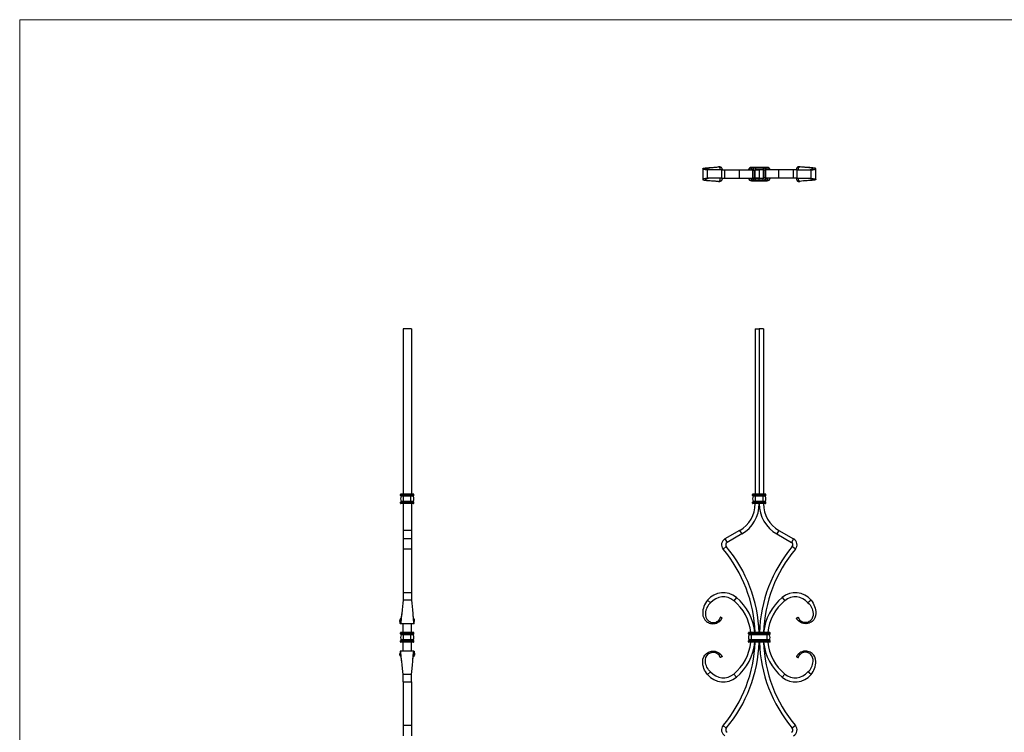
# Model space of a CAD drawing. Units: millimetres. Extents: x 50 to 2920, y 50 to 2050.
# Drawn here: x 50 to 1485, y 1011 to 2050 of the extents above; entities that cross this region are included whole.
import ezdxf

# ---------------------------------------------------------------- set-up
doc = ezdxf.new("R2010")
doc.units = ezdxf.units.MM
doc.header["$LTSCALE"] = 10

msp = doc.modelspace()

# ---------------------------------------------------------------- linework, layer by layer
at = {"color": 7, "linetype": 'Continuous', "lineweight": 18}
for p, q in [((2920, 2050), (50, 2050)), ((50, 2050), (50, 50))]:
    msp.add_line(p, q, dxfattribs=at)
at = {"color": 7, "linetype": 'Continuous', "lineweight": 25}
for p, q in [((1045.4, 1832.7), (1045.4, 1816.9)), ((1052.4, 1818.8), (1052.4, 1830.8)), ((1072.9, 1830.8), (1052.4, 1830.8)), ((1070.6, 1835.4), (1068.7, 1835.4)), ((1072.9, 1830.8), (1072.9, 1818.8)), ((1072.9, 1830.8), (1077.9, 1830.8)), ((1077.9, 1818.8), (1077.9, 1830.8)), ((1077.9, 1830.8), (1099.3, 1830.8)), ((1099.3, 1818.8), (1099.3, 1830.8)), ((1099.3, 1830.8), (1118.2, 1830.8)), ((1116.4, 1834), (1116.4, 1834.5)), ((1122.4, 1834.5), (1116.4, 1834.5)), ((1116.4, 1831.5), (1116.4, 1834)), ((1116.4, 1831), (1116.4, 1831.5)), ((1118.2, 1831), (1116.4, 1831)), ((1118.1, 1830.3), (1118.6, 1830.3)), ((1118.1, 1830.3), (1118.1, 1819.3)), ((1118.6, 1830.3), (1118.6, 1819.3)), ((1118.6, 1830.3), (1121.1, 1830.3)), ((1121.1, 1830.3), (1121.1, 1819.3)), ((1121.1, 1830.3), (1121.6, 1830.3)), ((1121.6, 1830.3), (1121.6, 1819.3)), ((1121.8, 1830.8), (1121.9, 1830.8)), ((1121.9, 1818.8), (1121.9, 1830.8)), ((1121.9, 1830.8), (1127.9, 1830.8)), ((1122.4, 1834.5), (1122.4, 1834)), ((1133.4, 1834.5), (1122.4, 1834.5)), ((1122.4, 1834), (1122.4, 1831.5)), ((1133.4, 1834), (1122.4, 1834)), ((1133.4, 1831.5), (1122.4, 1831.5)), ((1122.4, 1831.5), (1122.4, 1831)), ((1133.4, 1831), (1122.4, 1831)), ((1127.9, 1830.8), (1127.9, 1818.8)), ((1133.9, 1830.8), (1127.9, 1830.8)), ((1139.4, 1834.5), (1133.4, 1834.5)), ((1133.4, 1834.5), (1133.4, 1834)), ((1133.4, 1834), (1133.4, 1831.5)), ((1133.4, 1831.5), (1133.4, 1831)), ((1133.9, 1818.8), (1133.9, 1830.8)), ((1134, 1830.8), (1133.9, 1830.8)), ((1134.6, 1830.3), (1134.1, 1830.3)), ((1134.1, 1819.3), (1134.1, 1830.3)), ((1134.6, 1819.3), (1134.6, 1830.3)), ((1137.1, 1830.3), (1134.6, 1830.3)), ((1137.6, 1830.3), (1137.1, 1830.3)), ((1137.1, 1819.3), (1137.1, 1830.3)), ((1139.4, 1831), (1137.6, 1831)), ((1156.5, 1830.8), (1137.6, 1830.8)), ((1137.6, 1819.3), (1137.6, 1830.3)), ((1139.4, 1834), (1139.4, 1834.5)), ((1139.4, 1831.5), (1139.4, 1834)), ((1139.4, 1831), (1139.4, 1831.5)), ((1156.5, 1818.8), (1156.5, 1830.8)), ((1177.9, 1830.8), (1156.5, 1830.8)), ((1177.9, 1818.8), (1177.9, 1830.8)), ((1182.9, 1830.8), (1177.9, 1830.8)), ((1182.9, 1818.8), (1182.9, 1830.8)), ((1182.9, 1830.8), (1203.4, 1830.8)), ((1203.4, 1818.8), (1203.4, 1830.8)), ((1210.4, 1816.9), (1210.4, 1832.7)), ((1072.9, 1818.8), (1052.4, 1818.8)), ((1072.9, 1818.8), (1077.9, 1818.8)), ((1077.9, 1818.8), (1099.3, 1818.8)), ((1099.3, 1818.8), (1118.2, 1818.8)), ((1116.4, 1818.5), (1116.4, 1818)), ((1116.4, 1818.5), (1118.2, 1818.5)), ((1116.4, 1818), (1116.4, 1815.5)), ((1116.4, 1815.5), (1116.4, 1815)), ((1116.4, 1815), (1122.4, 1815)), ((1118.1, 1819.3), (1118.6, 1819.3)), ((1118.6, 1819.3), (1121.1, 1819.3)), ((1121.1, 1819.3), (1121.6, 1819.3)), ((1121.8, 1818.8), (1121.9, 1818.8)), ((1127.9, 1818.8), (1121.9, 1818.8)), ((1122.4, 1818), (1122.4, 1818.5)), ((1122.4, 1818.5), (1127.9, 1818.5)), ((1122.4, 1818), (1127.9, 1818)), ((1122.4, 1815.5), (1122.4, 1818)), ((1122.4, 1815), (1122.4, 1815.5)), ((1122.4, 1815.5), (1127.9, 1815.5)), ((1122.4, 1815), (1127.9, 1815)), ((1127.9, 1818.8), (1133.9, 1818.8)), ((1127.9, 1818), (1127.9, 1818.5)), ((1127.9, 1818.5), (1133.4, 1818.5)), ((1127.9, 1815.5), (1127.9, 1818)), ((1127.9, 1818), (1133.4, 1818)), ((1127.9, 1815), (1127.9, 1815.5)), ((1127.9, 1815.5), (1133.4, 1815.5)), ((1127.9, 1815), (1133.4, 1815)), ((1133.4, 1818), (1133.4, 1818.5)), ((1133.4, 1815.5), (1133.4, 1818)), ((1133.4, 1815), (1133.4, 1815.5)), ((1133.4, 1815), (1139.4, 1815)), ((1134, 1818.8), (1133.9, 1818.8)), ((1134.6, 1819.3), (1134.1, 1819.3)), ((1137.1, 1819.3), (1134.6, 1819.3)), ((1137.6, 1819.3), (1137.1, 1819.3)), ((1156.5, 1818.8), (1137.6, 1818.8)), ((1137.6, 1818.5), (1139.4, 1818.5)), ((1139.4, 1818.5), (1139.4, 1818)), ((1139.4, 1818), (1139.4, 1815.5)), ((1139.4, 1815.5), (1139.4, 1815)), ((1177.9, 1818.8), (1156.5, 1818.8)), ((1182.9, 1818.8), (1177.9, 1818.8)), ((1182.9, 1818.8), (1203.4, 1818.8)), ((1185.1, 1814.1), (1187.1, 1814.2)), ((620.8, 1599.1), (608.8, 1599.1)), ((608.8, 1599.1), (608.8, 1358.1)), ((620.8, 1599.1), (620.8, 1358.1)), ((1121.9, 1599.1), (1127.9, 1599.1)), ((1121.9, 1599.1), (1121.9, 1358.1)), ((1127.9, 1599.1), (1127.9, 1358.1)), ((1133.9, 1599.1), (1127.9, 1599.1)), ((1133.9, 1599.1), (1133.9, 1358.1)), ((609.3, 1357.6), (605, 1357.6)), ((605, 1356.1), (605, 1357.6)), ((609.3, 1356.1), (605, 1356.1)), ((609.3, 1358.1), (605.5, 1358.1)), ((609.3, 1355.6), (605.5, 1355.6)), ((609.3, 1354.8), (606, 1354.8)), ((609.3, 1357.6), (609.3, 1358.1)), ((620.3, 1358.1), (609.3, 1358.1)), ((620.3, 1357.6), (609.3, 1357.6)), ((609.3, 1356.1), (609.3, 1357.6)), ((609.3, 1355.6), (609.3, 1356.1)), ((620.3, 1356.1), (609.3, 1356.1)), ((620.3, 1355.6), (609.3, 1355.6)), ((609.3, 1354.8), (609.3, 1355.6)), ((609.3, 1347.3), (609.3, 1354.8)), ((620.3, 1354.8), (609.3, 1354.8)), ((620.3, 1357.6), (620.3, 1358.1)), ((624, 1358.1), (620.3, 1358.1)), ((620.3, 1356.1), (620.3, 1357.6)), ((624.5, 1357.6), (620.3, 1357.6)), ((620.3, 1355.6), (620.3, 1356.1)), ((624.5, 1356.1), (620.3, 1356.1)), ((624, 1355.6), (620.3, 1355.6)), ((620.3, 1354.8), (620.3, 1355.6)), ((620.3, 1347.3), (620.3, 1354.8)), ((623.5, 1354.8), (620.3, 1354.8)), ((624.5, 1356.1), (624.5, 1357.6)), ((1118.1, 1356.1), (1118.1, 1357.6)), ((1122.4, 1357.6), (1118.1, 1357.6)), ((1122.4, 1356.1), (1118.1, 1356.1)), ((1122.4, 1358.1), (1118.6, 1358.1)), ((1122.4, 1355.6), (1118.6, 1355.6)), ((1122.4, 1354.8), (1119.1, 1354.8)), ((1122.4, 1357.6), (1122.4, 1358.1)), ((1133.4, 1358.1), (1122.4, 1358.1)), ((1122.4, 1356.1), (1122.4, 1357.6)), ((1133.4, 1357.6), (1122.4, 1357.6)), ((1122.4, 1355.6), (1122.4, 1356.1)), ((1133.4, 1356.1), (1122.4, 1356.1)), ((1133.4, 1355.6), (1122.4, 1355.6)), ((1122.4, 1354.8), (1122.4, 1355.6)), ((1122.4, 1347.3), (1122.4, 1354.8)), ((1133.4, 1354.8), (1122.4, 1354.8)), ((1133.4, 1357.6), (1133.4, 1358.1)), ((1137.1, 1358.1), (1133.4, 1358.1)), ((1133.4, 1356.1), (1133.4, 1357.6)), ((1137.6, 1357.6), (1133.4, 1357.6)), ((1133.4, 1355.6), (1133.4, 1356.1)), ((1137.6, 1356.1), (1133.4, 1356.1)), ((1137.1, 1355.6), (1133.4, 1355.6)), ((1133.4, 1354.8), (1133.4, 1355.6)), ((1133.4, 1347.3), (1133.4, 1354.8)), ((1136.6, 1354.8), (1133.4, 1354.8)), ((1137.6, 1356.1), (1137.6, 1357.6)), ((605, 1344.6), (605, 1346.1)), ((609.3, 1346.1), (605, 1346.1)), ((609.3, 1344.6), (605, 1344.6)), ((609.3, 1346.6), (605.5, 1346.6)), ((609.3, 1344.1), (605.5, 1344.1)), ((609.3, 1347.3), (606, 1347.3)), ((608.8, 1344.1), (608.8, 1305.1)), ((620.3, 1347.3), (609.3, 1347.3)), ((609.3, 1346.6), (609.3, 1347.3)), ((609.3, 1346.1), (609.3, 1346.6)), ((620.3, 1346.6), (609.3, 1346.6)), ((609.3, 1344.6), (609.3, 1346.1)), ((620.3, 1346.1), (609.3, 1346.1)), ((609.3, 1344.1), (609.3, 1344.6)), ((620.3, 1344.6), (609.3, 1344.6)), ((620.3, 1344.1), (609.3, 1344.1)), ((623.5, 1347.3), (620.3, 1347.3)), ((620.3, 1346.6), (620.3, 1347.3)), ((620.3, 1346.1), (620.3, 1346.6)), ((624, 1346.6), (620.3, 1346.6)), ((620.3, 1344.6), (620.3, 1346.1)), ((624.5, 1346.1), (620.3, 1346.1)), ((620.3, 1344.1), (620.3, 1344.6)), ((624.5, 1344.6), (620.3, 1344.6)), ((624, 1344.1), (620.3, 1344.1)), ((620.8, 1344.1), (620.8, 1305.1)), ((624.5, 1344.6), (624.5, 1346.1)), ((1122.4, 1346.1), (1118.1, 1346.1)), ((1118.1, 1344.6), (1118.1, 1346.1)), ((1122.4, 1344.6), (1118.1, 1344.6)), ((1122.4, 1346.6), (1118.6, 1346.6)), ((1122.4, 1344.1), (1118.6, 1344.1)), ((1122.4, 1347.3), (1119.1, 1347.3)), ((1133.4, 1347.3), (1122.4, 1347.3)), ((1122.4, 1346.6), (1122.4, 1347.3)), ((1122.4, 1346.1), (1122.4, 1346.6)), ((1133.4, 1346.6), (1122.4, 1346.6)), ((1133.4, 1346.1), (1122.4, 1346.1)), ((1122.4, 1344.6), (1122.4, 1346.1)), ((1122.4, 1344.1), (1122.4, 1344.6)), ((1133.4, 1344.6), (1122.4, 1344.6)), ((1133.4, 1344.1), (1122.4, 1344.1)), ((1136.6, 1347.3), (1133.4, 1347.3)), ((1133.4, 1346.6), (1133.4, 1347.3)), ((1133.4, 1346.1), (1133.4, 1346.6)), ((1137.1, 1346.6), (1133.4, 1346.6)), ((1133.4, 1344.6), (1133.4, 1346.1)), ((1137.6, 1346.1), (1133.4, 1346.1)), ((1133.4, 1344.1), (1133.4, 1344.6)), ((1137.6, 1344.6), (1133.4, 1344.6)), ((1137.1, 1344.1), (1133.4, 1344.1)), ((1137.6, 1344.6), (1137.6, 1346.1)), ((620.8, 1305.1), (608.8, 1305.1)), ((608.8, 1305.1), (608.8, 1292.7)), ((620.8, 1292.7), (608.8, 1292.7)), ((608.8, 1292.7), (608.8, 1277.7)), ((620.8, 1305.1), (620.8, 1292.7)), ((620.8, 1292.7), (620.8, 1277.7)), ((1099.3, 1305.1), (1077.9, 1292.7)), ((1077.9, 1292.7), (1080.9, 1287.5)), ((1102.3, 1299.9), (1080.9, 1287.5)), ((1099.3, 1305.1), (1102.3, 1299.9)), ((1156.5, 1305.1), (1153.5, 1299.9)), ((1153.5, 1299.9), (1174.9, 1287.5)), ((1156.5, 1305.1), (1177.9, 1292.7)), ((1177.9, 1292.7), (1174.9, 1287.5)), ((620.8, 1277.7), (608.8, 1277.7)), ((608.8, 1277.7), (608.8, 1214.1)), ((620.8, 1277.7), (620.8, 1214.1)), ((1075.2, 1277.7), (1079.8, 1281.5)), ((1180.6, 1277.7), (1176, 1281.5)), ((620.8, 1214.1), (608.8, 1214.1)), ((608.8, 1214.1), (608.8, 1203.4)), ((620.8, 1214.1), (620.8, 1203.4)), ((1094.5, 1207.2), (1090.7, 1202.6)), ((1161.3, 1207.2), (1165.1, 1202.6)), ((620.8, 1203.4), (608.8, 1203.4)), ((1052.4, 1203.4), (1057, 1199.5)), ((1203.4, 1203.4), (1198.8, 1199.5)), ((606.8, 1184.1), (606.8, 1184.1)), ((622.8, 1184.1), (622.8, 1184.1)), ((604.9, 1169.1), (624.6, 1169.1)), ((608.8, 1156), (608.8, 1169.1)), ((620.8, 1156), (620.8, 1169.1)), ((625.4, 1173.3), (625.3, 1174.4)), ((605, 1154.1), (605, 1155.6)), ((609.3, 1155.6), (605, 1155.6)), ((609.3, 1154.1), (605, 1154.1)), ((609.3, 1156.1), (605.5, 1156.1)), ((609.3, 1153.6), (605.5, 1153.6)), ((609.3, 1152.8), (606, 1152.8)), ((609.3, 1155.6), (609.3, 1156.1)), ((620.3, 1156.1), (609.3, 1156.1)), ((609.3, 1154.1), (609.3, 1155.6)), ((620.3, 1155.6), (609.3, 1155.6)), ((609.3, 1153.6), (609.3, 1154.1)), ((620.3, 1154.1), (609.3, 1154.1)), ((620.3, 1153.6), (609.3, 1153.6)), ((609.3, 1152.8), (609.3, 1153.6)), ((609.3, 1145.3), (609.3, 1152.8)), ((620.3, 1152.8), (609.3, 1152.8)), ((620.3, 1155.6), (620.3, 1156.1)), ((624, 1156.1), (620.3, 1156.1)), ((624.5, 1155.6), (620.3, 1155.6)), ((620.3, 1154.1), (620.3, 1155.6)), ((620.3, 1153.6), (620.3, 1154.1)), ((624.5, 1154.1), (620.3, 1154.1)), ((624, 1153.6), (620.3, 1153.6)), ((620.3, 1152.8), (620.3, 1153.6)), ((620.3, 1145.3), (620.3, 1152.8)), ((623.5, 1152.8), (620.3, 1152.8)), ((624.5, 1154.1), (624.5, 1155.6)), ((1116.4, 1155.6), (1112.1, 1155.6)), ((1112.1, 1154.1), (1112.1, 1155.6)), ((1116.4, 1154.1), (1112.1, 1154.1)), ((1116.4, 1156.1), (1112.6, 1156.1)), ((1116.4, 1153.6), (1112.6, 1153.6)), ((1116.4, 1152.8), (1113.1, 1152.8)), ((1116.4, 1155.6), (1116.4, 1156.1)), ((1139.4, 1156.1), (1116.4, 1156.1)), ((1116.4, 1154.1), (1116.4, 1155.6)), ((1139.4, 1155.6), (1116.4, 1155.6)), ((1139.4, 1154.1), (1116.4, 1154.1)), ((1116.4, 1153.6), (1116.4, 1154.1)), ((1139.4, 1153.6), (1116.4, 1153.6)), ((1116.4, 1152.8), (1116.4, 1153.6)), ((1116.4, 1145.3), (1116.4, 1152.8)), ((1139.4, 1152.8), (1116.4, 1152.8)), ((1139.4, 1155.6), (1139.4, 1156.1)), ((1143.1, 1156.1), (1139.4, 1156.1)), ((1139.4, 1154.1), (1139.4, 1155.6)), ((1143.6, 1155.6), (1139.4, 1155.6)), ((1139.4, 1153.6), (1139.4, 1154.1)), ((1143.6, 1154.1), (1139.4, 1154.1)), ((1143.1, 1153.6), (1139.4, 1153.6)), ((1139.4, 1152.8), (1139.4, 1153.6)), ((1139.4, 1145.3), (1139.4, 1152.8)), ((1142.6, 1152.8), (1139.4, 1152.8)), ((1143.6, 1154.1), (1143.6, 1155.6)), ((605, 1142.6), (605, 1144.1)), ((609.3, 1144.1), (605, 1144.1)), ((609.3, 1142.6), (605, 1142.6)), ((609.3, 1144.6), (605.5, 1144.6)), ((609.3, 1142.1), (605.5, 1142.1)), ((609.3, 1145.3), (606, 1145.3)), ((608.8, 1129), (608.8, 1142.1)), ((620.3, 1145.3), (609.3, 1145.3)), ((609.3, 1144.6), (609.3, 1145.3)), ((609.3, 1144.1), (609.3, 1144.6)), ((620.3, 1144.6), (609.3, 1144.6)), ((609.3, 1142.6), (609.3, 1144.1)), ((620.3, 1144.1), (609.3, 1144.1)), ((609.3, 1142.1), (609.3, 1142.6)), ((620.3, 1142.6), (609.3, 1142.6)), ((620.3, 1142.1), (609.3, 1142.1)), ((623.5, 1145.3), (620.3, 1145.3)), ((620.3, 1144.6), (620.3, 1145.3)), ((620.3, 1144.1), (620.3, 1144.6)), ((624, 1144.6), (620.3, 1144.6)), ((620.3, 1142.6), (620.3, 1144.1)), ((624.5, 1144.1), (620.3, 1144.1)), ((620.3, 1142.1), (620.3, 1142.6)), ((624.5, 1142.6), (620.3, 1142.6)), ((624, 1142.1), (620.3, 1142.1)), ((620.8, 1129), (620.8, 1142.1)), ((624.5, 1142.6), (624.5, 1144.1)), ((1112.1, 1142.6), (1112.1, 1144.1)), ((1116.4, 1144.1), (1112.1, 1144.1)), ((1116.4, 1142.6), (1112.1, 1142.6)), ((1116.4, 1144.6), (1112.6, 1144.6)), ((1116.4, 1142.1), (1112.6, 1142.1)), ((1116.4, 1145.3), (1113.1, 1145.3)), ((1139.4, 1145.3), (1116.4, 1145.3)), ((1116.4, 1144.6), (1116.4, 1145.3)), ((1116.4, 1144.1), (1116.4, 1144.6)), ((1139.4, 1144.6), (1116.4, 1144.6)), ((1139.4, 1144.1), (1116.4, 1144.1)), ((1116.4, 1142.6), (1116.4, 1144.1)), ((1139.4, 1142.6), (1116.4, 1142.6)), ((1116.4, 1142.1), (1116.4, 1142.6)), ((1139.4, 1142.1), (1116.4, 1142.1)), ((1142.6, 1145.3), (1139.4, 1145.3)), ((1139.4, 1144.6), (1139.4, 1145.3)), ((1139.4, 1144.1), (1139.4, 1144.6)), ((1143.1, 1144.6), (1139.4, 1144.6)), ((1143.6, 1144.1), (1139.4, 1144.1)), ((1139.4, 1142.6), (1139.4, 1144.1)), ((1143.6, 1142.6), (1139.4, 1142.6)), ((1139.4, 1142.1), (1139.4, 1142.6)), ((1143.1, 1142.1), (1139.4, 1142.1)), ((1143.6, 1142.6), (1143.6, 1144.1)), ((604.1, 1124.8), (604.2, 1123.8)), ((624.6, 1129.1), (604.9, 1129.1)), ((606.8, 1114.1), (606.8, 1114.1)), ((622.8, 1114.1), (622.8, 1114.1)), ((620.8, 1094.8), (608.8, 1094.8)), ((608.8, 1084.1), (608.8, 1094.8)), ((620.8, 1084.1), (620.8, 1094.8)), ((1052.4, 1094.8), (1057, 1098.6)), ((1094.5, 1090.9), (1090.7, 1095.6)), ((1161.3, 1090.9), (1165.1, 1095.6)), ((1203.4, 1094.8), (1198.8, 1098.6)), ((608.8, 1084.1), (620.8, 1084.1)), ((608.8, 1084.1), (608.8, 1020.5)), ((620.8, 1084.1), (620.8, 1020.5)), ((620.8, 1020.5), (608.8, 1020.5)), ((608.8, 1020.5), (608.8, 1005.4)), ((620.8, 1020.5), (620.8, 1005.4)), ((1075.2, 1020.5), (1079.8, 1016.6)), ((1180.6, 1020.5), (1176, 1016.6))]:
    msp.add_line(p, q, dxfattribs=at)
at = {"color": 8, "linetype": 'Continuous', "lineweight": 25}
for p, q in [((1120.4, 1834), (1116.4, 1834)), ((1118.3, 1831.5), (1116.4, 1831.5)), ((1139.4, 1834), (1135.4, 1834)), ((1139.4, 1831.5), (1137.5, 1831.5)), ((1116.4, 1818), (1118.3, 1818)), ((1116.4, 1815.5), (1120.4, 1815.5)), ((1135.4, 1815.5), (1139.4, 1815.5)), ((1137.5, 1818), (1139.4, 1818))]:
    msp.add_line(p, q, dxfattribs=at)
at = {"color": 7, "linetype": 'Continuous', "lineweight": 25}
for centre, radius, start, end in [((1116.4, 1830.3), 4.25, 90, 173.2437), ((1116.4, 1830.3), 0.75, 90, 138.1897), ((1122.4, 1830.3), 4.25, 90, 180), ((1122.4, 1830.3), 3.75, 90, 180), ((1122.4, 1830.3), 1.25, 90, 180), ((1122.4, 1830.3), 0.75, 90, 180), ((1133.4, 1830.3), 4.25, 0, 90), ((1133.4, 1830.3), 3.75, 0, 90), ((1133.4, 1830.3), 1.25, 0, 90), ((1133.4, 1830.3), 0.75, 0, 90), ((1139.4, 1830.3), 4.25, 6.7563, 90), ((1139.4, 1830.3), 0.75, 41.8103, 90), ((1116.4, 1819.3), 4.25, 186.7563, 270), ((1116.4, 1819.3), 0.75, 221.8103, 270), ((1122.4, 1819.3), 4.25, 180, 270), ((1122.4, 1819.3), 3.75, 180, 270), ((1122.4, 1819.3), 1.25, 180, 270), ((1122.4, 1819.3), 0.75, 180, 270), ((1133.4, 1819.3), 4.25, 270, 0), ((1133.4, 1819.3), 3.75, 270, 0), ((1133.4, 1819.3), 1.25, 270, 0), ((1133.4, 1819.3), 0.75, 270, 0), ((1139.4, 1819.3), 0.75, 270, 318.1897), ((1139.4, 1819.3), 4.25, 270, 353.2437), ((605.5, 1357.6), 0.5, 90, 180), ((605.5, 1356.1), 0.5, 180, 270), ((612.5, 1351.1), 7.5, 150, 210), ((605.6, 1355.1), 0.5, 330, 90), ((623.9, 1355.1), 0.5, 90, 210), ((617, 1351.1), 7.5, 330, 30), ((624, 1357.6), 0.5, 0, 90), ((624, 1356.1), 0.5, 270, 0), ((1118.6, 1357.6), 0.5, 90, 180), ((1118.6, 1356.1), 0.5, 180, 270), ((1125.6, 1351.1), 7.5, 150, 210), ((1118.7, 1355.1), 0.5, 330, 90), ((1137.1, 1355.1), 0.5, 90, 210), ((1130.1, 1351.1), 7.5, 330, 30), ((1137.1, 1357.6), 0.5, 0, 90), ((1137.1, 1356.1), 0.5, 270, 0), ((605.5, 1346.1), 0.5, 90, 180), ((605.5, 1344.6), 0.5, 180, 270), ((605.6, 1347.1), 0.5, 270, 30), ((623.9, 1347.1), 0.5, 150, 270), ((624, 1346.1), 0.5, 0, 90), ((624, 1344.6), 0.5, 270, 0), ((1076.9, 1344.1), 45, 299.911, 0), ((1076.9, 1344.1), 51, 299.911, 0), ((1118.6, 1346.1), 0.5, 90, 180), ((1118.6, 1344.6), 0.5, 180, 270), ((1118.7, 1347.1), 0.5, 270, 30), ((1178.9, 1344.1), 51, 180, 240.089), ((1178.9, 1344.1), 45, 180, 240.089), ((1137.1, 1347.1), 0.5, 150, 270), ((1137.1, 1346.1), 0.5, 0, 90), ((1137.1, 1344.6), 0.5, 270, 0), ((1082.9, 1284.1), 10, 119.911, 219.898), ((1172.9, 1284.1), 10, 320.102, 60.089), ((921.4, 1149.1), 200.5, 2.0011, 39.898), ((1082.9, 1284.1), 4, 119.911, 219.898), ((921.4, 1149.1), 206.5, 1.9429, 39.898), ((1334.4, 1149.1), 206.5, 140.102, 178.0571), ((1334.4, 1149.1), 200.5, 140.102, 177.9989), ((1172.9, 1284.1), 4, 320.102, 60.089), ((1075.4, 1184.1), 30, 50.4811, 140), ((1075.4, 1184.1), 24, 50.4811, 140), ((1046.5, 1149.1), 75.4, 5.3289, 50.4811), ((1209.3, 1149.1), 75.4, 129.5189, 174.6711), ((1180.4, 1184.1), 30, 40, 129.5189), ((1180.4, 1184.1), 24, 40, 129.5189), ((1046.5, 1149.1), 69.4, 5.7272, 50.4811), ((1209.3, 1149.1), 69.4, 129.5189, 174.2728), ((605.5, 1155.6), 0.5, 90, 180), ((605.5, 1154.1), 0.5, 180, 270), ((612.5, 1149.1), 7.5, 150, 210), ((605.6, 1153.1), 0.5, 330, 90), ((623.9, 1153.1), 0.5, 90, 210), ((617, 1149.1), 7.5, 330, 30), ((624, 1155.6), 0.5, 0, 90), ((624, 1154.1), 0.5, 270, 0), ((1112.6, 1155.6), 0.5, 90, 180), ((1112.6, 1154.1), 0.5, 180, 270), ((1119.6, 1149.1), 7.5, 150, 210), ((1112.7, 1153.1), 0.5, 330, 90), ((1143.1, 1153.1), 0.5, 90, 210), ((1136.1, 1149.1), 7.5, 330, 30), ((1143.1, 1155.6), 0.5, 0, 90), ((1143.1, 1154.1), 0.5, 270, 0), ((605.5, 1144.1), 0.5, 90, 180), ((605.5, 1142.6), 0.5, 180, 270), ((605.6, 1145.1), 0.5, 270, 30), ((623.9, 1145.1), 0.5, 150, 270), ((624, 1144.1), 0.5, 0, 90), ((624, 1142.6), 0.5, 270, 0), ((921.4, 1149.1), 200.5, 320.102, 357.9989), ((921.4, 1149.1), 206.5, 320.102, 358.0571), ((1046.5, 1149.1), 69.4, 309.5189, 354.2728), ((1046.5, 1149.1), 75.4, 309.5189, 354.6711), ((1112.6, 1144.1), 0.5, 90, 180), ((1112.6, 1142.6), 0.5, 180, 270), ((1112.7, 1145.1), 0.5, 270, 30), ((1334.4, 1149.1), 206.5, 181.9429, 219.898), ((1334.4, 1149.1), 200.5, 182.0011, 219.898), ((1209.3, 1149.1), 75.4, 185.3289, 230.4811), ((1209.3, 1149.1), 69.4, 185.7272, 230.4811), ((1143.1, 1145.1), 0.5, 150, 270), ((1143.1, 1144.1), 0.5, 0, 90), ((1143.1, 1142.6), 0.5, 270, 0), ((1075.4, 1114.1), 30, 220, 309.5189), ((1075.4, 1114.1), 24, 220, 309.5189), ((1180.4, 1114.1), 30, 230.4811, 320), ((1180.4, 1114.1), 24, 230.4811, 320), ((1082.9, 1014.1), 10, 140.102, 240.089), ((1172.9, 1014.1), 10, 299.911, 39.898), ((1082.9, 1014.1), 4, 140.102, 240.089), ((1172.9, 1014.1), 4, 299.911, 39.898)]:
    msp.add_arc(centre, radius, start, end, dxfattribs=at)
at = {"color": 8, "linetype": 'Continuous', "lineweight": 25}
for centre, radius, start, end in [((1116.4, 1830.3), 3.75, 90, 172.3377), ((1116.4, 1830.3), 1.25, 90, 156.4218), ((1139.4, 1830.3), 3.75, 7.6623, 90), ((1139.4, 1830.3), 1.25, 23.5782, 90), ((1116.4, 1819.3), 3.75, 187.6623, 270), ((1116.4, 1819.3), 1.25, 203.5782, 270), ((1139.4, 1819.3), 1.25, 270, 336.4218), ((1139.4, 1819.3), 3.75, 270, 352.3377)]:
    msp.add_arc(centre, radius, start, end, dxfattribs=at)
at = {"color": 7, "linetype": 'Continuous', "lineweight": 25}
for points, knots in [([(1052.4, 1830.8), (1051.5, 1830.9), (1049.6, 1831.2), (1047.5, 1831.7), (1046.1, 1832.1), (1045.4, 1832.6), (1045.3, 1833), (1046.4, 1833.3), (1048.3, 1833.6), (1051, 1833.9), (1054.3, 1834.2), (1058, 1834.5), (1061.3, 1834.7), (1063.3, 1834.9), (1064, 1834.9)], [0, 0, 0, 0, 0.097169, 0.193618, 0.289911, 0.386587, 0.4833, 0.561404, 0.638413, 0.715771, 0.794392, 0.87348, 0.952389, 1, 1, 1, 1]), ([(1057, 1830.8), (1052.4, 1831.5), (1049.9, 1832.2), (1049.1, 1833.2), (1051.3, 1833.7), (1058.1, 1834.4), (1063.9, 1834.9), (1067.1, 1835.2), (1068.5, 1835.4)], [0, 0, 0, 0, 0.3374852, 0.3374852, 0.5583234, 0.6687426, 0.7791617, 0.8973108, 0.8973108, 0.8973108, 0.8973108]), ([(1071, 1830.8), (1071, 1831.2), (1071, 1832.2), (1070.8, 1833.5), (1070.3, 1834.7), (1069.5, 1835.4), (1068.8, 1835.4), (1068.5, 1835.4)], [0, 0, 0, 0, 0.161345, 0.37452, 0.59033, 0.80132, 1, 1, 1, 1]), ([(1070.6, 1835.4), (1071, 1835.4), (1071.7, 1835.4), (1072.6, 1834.7), (1073.3, 1833.6), (1073.7, 1832.1), (1073.7, 1831), (1073.7, 1830.4)], [0, 0, 0, 0, 0.174122, 0.385075, 0.588413, 0.793332, 1, 1, 1, 1]), ([(1185.1, 1835.4), (1184.8, 1835.4), (1184.1, 1835.4), (1183.2, 1834.7), (1182.5, 1833.6), (1182.1, 1832.1), (1182.1, 1831), (1182.1, 1830.4)], [0, 0, 0, 0, 0.174448, 0.385317, 0.588576, 0.793414, 1, 1, 1, 1]), ([(1184.7, 1830.8), (1184.8, 1831.2), (1184.8, 1832.2), (1185, 1833.5), (1185.5, 1834.7), (1186.3, 1835.4), (1187, 1835.4), (1187.3, 1835.4)], [0, 0, 0, 0, 0.161345, 0.37452, 0.59033, 0.80132, 1, 1, 1, 1]), ([(1187.1, 1835.4), (1186.9, 1835.4), (1186.3, 1835.4), (1185.6, 1835.4), (1185.1, 1835.4)], [0, 0, 0, 0, 0.262633, 1, 1, 1, 1]), ([(1198.8, 1830.8), (1203.4, 1831.5), (1205.9, 1832.2), (1206.7, 1833.2), (1204.4, 1833.7), (1197.7, 1834.4), (1191.9, 1834.9), (1188.6, 1835.2), (1187.3, 1835.4)], [0, 0, 0, 0, 0.3374852, 0.3374852, 0.5583234, 0.6687426, 0.7791617, 0.8973108, 0.8973108, 0.8973108, 0.8973108]), ([(1203.4, 1830.8), (1204.3, 1830.9), (1206.2, 1831.2), (1208.3, 1831.7), (1209.7, 1832.1), (1210.4, 1832.6), (1210.5, 1833), (1209.3, 1833.3), (1207.4, 1833.6), (1204.8, 1833.9), (1201.5, 1834.2), (1197.8, 1834.5), (1194.5, 1834.7), (1192.5, 1834.9), (1191.7, 1834.9)], [0, 0, 0, 0, 0.097169, 0.193618, 0.289911, 0.386587, 0.4833, 0.561404, 0.638413, 0.715771, 0.794392, 0.87348, 0.952389, 1, 1, 1, 1]), ([(1052.4, 1818.8), (1051.5, 1818.6), (1049.6, 1818.3), (1047.5, 1817.9), (1046.1, 1817.4), (1045.4, 1817), (1045.3, 1816.6), (1046.4, 1816.3), (1048.3, 1815.9), (1051, 1815.6), (1054.3, 1815.4), (1058, 1815.1), (1061.3, 1814.8), (1063.3, 1814.7), (1064, 1814.6)], [0, 0, 0, 0, 0.097169, 0.193618, 0.289911, 0.386587, 0.4833, 0.561404, 0.638413, 0.715771, 0.794392, 0.87348, 0.952389, 1, 1, 1, 1]), ([(1057, 1818.8), (1052.4, 1818.1), (1049.9, 1817.4), (1049.1, 1816.4), (1051.3, 1815.8), (1058.1, 1815.2), (1063.9, 1814.7), (1067.1, 1814.4), (1068.5, 1814.2)], [0, 0, 0, 0, 0.3374852, 0.3374852, 0.5583234, 0.6687426, 0.7791617, 0.8973108, 0.8973108, 0.8973108, 0.8973108]), ([(1068.5, 1814.2), (1068.8, 1814.2), (1069.5, 1814.2), (1070.2, 1814.8), (1070.7, 1815.8), (1071, 1817.2), (1071, 1818.3), (1071.1, 1818.8)], [0, 0, 0, 0, 0.197601, 0.395284, 0.59318, 0.802182, 1, 1, 1, 1]), ([(1068.7, 1814.2), (1069, 1814.2), (1069.7, 1814.1), (1070.3, 1814.1), (1070.6, 1814.1)], [0, 0, 0, 0, 0.509474, 1, 1, 1, 1]), ([(1073.7, 1819.1), (1073.7, 1818.6), (1073.7, 1817.4), (1073.2, 1815.9), (1072.6, 1814.8), (1071.7, 1814.2), (1071, 1814.2), (1070.6, 1814.2)], [0, 0, 0, 0, 0.210598, 0.421229, 0.630622, 0.835419, 1, 1, 1, 1]), ([(1182.1, 1819.1), (1182.1, 1818.6), (1182.1, 1817.4), (1182.5, 1815.9), (1183.2, 1814.8), (1184.1, 1814.2), (1184.8, 1814.2), (1185.1, 1814.2)], [0, 0, 0, 0, 0.210522, 0.421076, 0.630393, 0.835116, 1, 1, 1, 1]), ([(1187.3, 1814.2), (1187, 1814.2), (1186.3, 1814.2), (1185.6, 1814.8), (1185.1, 1815.8), (1184.8, 1817.2), (1184.8, 1818.3), (1184.7, 1818.8)], [0, 0, 0, 0, 0.197601, 0.395284, 0.59318, 0.802182, 1, 1, 1, 1]), ([(1185.3, 1814.1), (1185.5, 1814.1), (1185.7, 1814.1), (1185.9, 1814.2), (1186, 1814.2)], [0, 0, 0, 0, 0.931528, 1, 1, 1, 1]), ([(1198.8, 1818.8), (1203.4, 1818.1), (1205.9, 1817.4), (1206.7, 1816.4), (1204.4, 1815.8), (1197.7, 1815.2), (1191.9, 1814.7), (1188.6, 1814.4), (1187.3, 1814.2)], [0, 0, 0, 0, 0.3374852, 0.3374852, 0.5583234, 0.6687426, 0.7791617, 0.8973108, 0.8973108, 0.8973108, 0.8973108]), ([(1203.4, 1818.8), (1204.3, 1818.6), (1206.2, 1818.3), (1208.3, 1817.9), (1209.7, 1817.4), (1210.4, 1817), (1210.5, 1816.6), (1209.3, 1816.3), (1207.4, 1815.9), (1204.8, 1815.6), (1201.5, 1815.4), (1197.8, 1815.1), (1194.5, 1814.8), (1192.5, 1814.7), (1191.7, 1814.6)], [0, 0, 0, 0, 0.097169, 0.193618, 0.289911, 0.386587, 0.4833, 0.561404, 0.638413, 0.715771, 0.794392, 0.87348, 0.952389, 1, 1, 1, 1]), ([(608.8, 1203.4), (608.1, 1198), (607.4, 1191.1), (606.4, 1179.5), (605.8, 1173.1), (605.1, 1169), (604.6, 1168.9), (604.3, 1171.2), (604.1, 1172.9)], [0, 0, 0, 0, 0.3374852, 0.3374852, 0.5583234, 0.6687426, 0.7791617, 0.9107652, 0.9107652, 0.9107652, 0.9107652]), ([(620.8, 1203.4), (621.5, 1198), (622.1, 1191.1), (623.2, 1179.5), (623.7, 1173.1), (624.4, 1169), (624.9, 1168.9), (625.2, 1171.2), (625.4, 1172.9)], [0, 0, 0, 0, 0.3374852, 0.3374852, 0.5583234, 0.6687426, 0.7791617, 0.9107652, 0.9107652, 0.9107652, 0.9107652]), ([(1052.4, 1203.4), (1047.9, 1198), (1045.4, 1191.1), (1045.4, 1179.5), (1048.5, 1173.1), (1056.7, 1169), (1064.1, 1168.9), (1068.5, 1171.2), (1070.4, 1172.9)], [0, 0, 0, 0, 0.3374852, 0.3374852, 0.5583234, 0.6687426, 0.7791617, 0.9107652, 0.9107652, 0.9107652, 0.9107652]), ([(1057, 1199.5), (1052.4, 1195.6), (1049.9, 1190.2), (1049.1, 1180.1), (1051.3, 1174.3), (1058.1, 1170.5), (1063.9, 1170.5), (1067.1, 1172.4), (1068.5, 1173.9)], [0, 0, 0, 0, 0.3374852, 0.3374852, 0.5583234, 0.6687426, 0.7791617, 0.8973108, 0.8973108, 0.8973108, 0.8973108]), ([(1203.4, 1203.4), (1207.9, 1198), (1210.4, 1191.1), (1210.4, 1179.5), (1207.3, 1173.1), (1199, 1169), (1191.7, 1168.9), (1187.3, 1171.2), (1185.3, 1172.9)], [0, 0, 0, 0, 0.3374852, 0.3374852, 0.5583234, 0.6687426, 0.7791617, 0.9107652, 0.9107652, 0.9107652, 0.9107652]), ([(1198.8, 1199.5), (1203.4, 1195.6), (1205.9, 1190.2), (1206.7, 1180.1), (1204.4, 1174.3), (1197.7, 1170.5), (1191.9, 1170.5), (1188.6, 1172.4), (1187.3, 1173.9)], [0, 0, 0, 0, 0.3374852, 0.3374852, 0.5583234, 0.6687426, 0.7791617, 0.8973108, 0.8973108, 0.8973108, 0.8973108]), ([(606.8, 1184), (606.7, 1183.4), (606.5, 1181.6), (606.2, 1178.8), (605.9, 1175.9), (605.6, 1173.4), (605.3, 1171.6), (605.1, 1170.6), (604.8, 1170.5), (604.5, 1171.3), (604.3, 1172.6), (604.2, 1173.6), (604.2, 1173.9)], [0, 0, 0, 0, 0.070881, 0.186859, 0.30056, 0.413432, 0.526357, 0.63781, 0.747217, 0.854243, 0.961003, 1, 1, 1, 1]), ([(606.1, 1177.6), (606.1, 1177.6), (605.6, 1177.3), (604.9, 1176.4), (604.2, 1175.1), (604.2, 1174.3), (604.2, 1173.9)], [0, 0, 0, 0, 0.010806, 0.352109, 0.685788, 1, 1, 1, 1]), ([(622.8, 1184), (622.8, 1183.4), (623, 1181.6), (623.3, 1178.8), (623.6, 1175.9), (623.9, 1173.4), (624.2, 1171.6), (624.5, 1170.6), (624.7, 1170.5), (625, 1171.3), (625.2, 1172.6), (625.3, 1173.6), (625.3, 1173.9)], [0, 0, 0, 0, 0.070881, 0.186859, 0.30056, 0.413432, 0.526357, 0.63781, 0.747217, 0.854243, 0.961003, 1, 1, 1, 1]), ([(625.3, 1173.9), (625.3, 1174.3), (625.3, 1175.1), (624.7, 1176.3), (624, 1177.2), (623.5, 1177.5), (623.4, 1177.5)], [0, 0, 0, 0, 0.314228, 0.628588, 0.943287, 1, 1, 1, 1]), ([(1071.1, 1178.6), (1071.1, 1178.6), (1071.1, 1178.5), (1071, 1178.4), (1071, 1178.3), (1070.9, 1178), (1070.8, 1177.9), (1070.7, 1177.6), (1070.7, 1177.5), (1070.6, 1177.3), (1070.6, 1177.2), (1070.4, 1176.8), (1070.3, 1176.6), (1070, 1176), (1069.9, 1175.8), (1069.5, 1175.2), (1069.3, 1174.9), (1068.9, 1174.4), (1068.7, 1174.1), (1068.5, 1173.9)], [0, 0, 0, 0, 0.125, 0.125, 0.25, 0.25, 0.375, 0.375, 0.4375, 0.4375, 0.5, 0.5, 0.625, 0.625, 0.75, 0.75, 0.875, 0.875, 1, 1, 1, 1]), ([(1070.4, 1172.9), (1070.7, 1173.1), (1070.9, 1173.4), (1071.4, 1173.9), (1071.6, 1174.1), (1072.1, 1174.6), (1072.3, 1174.9), (1072.5, 1175.2), (1072.6, 1175.4), (1072.8, 1175.6), (1072.8, 1175.7), (1073, 1175.9), (1073, 1176), (1073.2, 1176.2), (1073.2, 1176.3), (1073.4, 1176.6), (1073.5, 1176.7), (1073.6, 1177), (1073.6, 1177.1), (1073.7, 1177.2), (1073.7, 1177.2), (1073.7, 1177.2)], [0, 0, 0, 0, 0.125, 0.125, 0.25, 0.25, 0.375, 0.375, 0.4375, 0.4375, 0.5, 0.5, 0.5625, 0.5625, 0.625, 0.625, 0.75, 0.75, 0.875, 0.875, 1, 1, 1, 1]), ([(1073.7, 1177.2), (1073.7, 1177.2), (1073.6, 1177.3), (1073.6, 1177.3), (1073.4, 1177.4), (1073.2, 1177.5), (1073, 1177.6), (1072.8, 1177.7), (1072.6, 1177.8), (1072.4, 1177.9), (1072.2, 1178), (1071.9, 1178.1), (1071.7, 1178.3), (1071.5, 1178.4), (1071.3, 1178.5), (1071.1, 1178.6)], [0, 0, 0, 0, 0.000175857, 0.000175857, 0.000175857, 0.000832117, 0.000832117, 0.000832117, 0.00148838, 0.00148838, 0.00148838, 0.002309638, 0.002309638, 0.002309638, 0.00300073, 0.00300073, 0.00300073, 0.00300073]), ([(1182.1, 1177.2), (1182.1, 1177.2), (1182.2, 1177.3), (1182.2, 1177.3), (1182.4, 1177.4), (1182.6, 1177.5), (1182.8, 1177.6), (1183, 1177.7), (1183.2, 1177.8), (1183.4, 1177.9), (1183.6, 1178), (1183.9, 1178.1), (1184.1, 1178.3), (1184.3, 1178.4), (1184.5, 1178.5), (1184.7, 1178.6)], [0, 0, 0, 0, 0.000175857, 0.000175857, 0.000175857, 0.000832117, 0.000832117, 0.000832117, 0.00148838, 0.00148838, 0.00148838, 0.002309638, 0.002309638, 0.002309638, 0.00300073, 0.00300073, 0.00300073, 0.00300073]), ([(1185.3, 1172.9), (1185.1, 1173.1), (1184.8, 1173.4), (1184.4, 1173.9), (1184.1, 1174.1), (1183.7, 1174.6), (1183.5, 1174.9), (1183.3, 1175.2), (1183.2, 1175.4), (1183, 1175.6), (1182.9, 1175.7), (1182.8, 1175.9), (1182.7, 1176), (1182.6, 1176.2), (1182.6, 1176.3), (1182.4, 1176.6), (1182.3, 1176.7), (1182.2, 1177), (1182.1, 1177.1), (1182.1, 1177.2), (1182.1, 1177.2), (1182.1, 1177.2)], [0, 0, 0, 0, 0.125, 0.125, 0.25, 0.25, 0.375, 0.375, 0.4375, 0.4375, 0.5, 0.5, 0.5625, 0.5625, 0.625, 0.625, 0.75, 0.75, 0.875, 0.875, 1, 1, 1, 1]), ([(1184.7, 1178.6), (1184.7, 1178.6), (1184.7, 1178.5), (1184.8, 1178.4), (1184.8, 1178.3), (1184.9, 1178), (1184.9, 1177.9), (1185, 1177.6), (1185.1, 1177.5), (1185.2, 1177.3), (1185.2, 1177.2), (1185.4, 1176.8), (1185.5, 1176.6), (1185.8, 1176), (1185.9, 1175.8), (1186.3, 1175.2), (1186.4, 1174.9), (1186.9, 1174.4), (1187.1, 1174.1), (1187.3, 1173.9)], [0, 0, 0, 0, 0.125, 0.125, 0.25, 0.25, 0.375, 0.375, 0.4375, 0.4375, 0.5, 0.5, 0.625, 0.625, 0.75, 0.75, 0.875, 0.875, 1, 1, 1, 1]), ([(604.2, 1174.4), (604.2, 1174.3), (604.1, 1173.9), (604.1, 1173.6), (604.1, 1173.3)], [0, 0, 0, 0, 0.233443, 1, 1, 1, 1]), ([(604.2, 1173.9), (604.2, 1173.8), (604.2, 1173.7), (604.2, 1173.6), (604.2, 1173.4), (604.1, 1173.3), (604.1, 1173.2), (604.1, 1173.1), (604.1, 1173), (604.1, 1172.9)], [0, 0, 0, 0, 0.000718707, 0.000718707, 0.000718707, 0.001556488, 0.001556488, 0.001556488, 0.002186136, 0.002186136, 0.002186136, 0.002186136]), ([(625.4, 1172.9), (625.4, 1173), (625.4, 1173.1), (625.4, 1173.2), (625.4, 1173.3), (625.4, 1173.4), (625.4, 1173.5), (625.4, 1173.6), (625.4, 1173.6), (625.4, 1173.7), (625.3, 1173.8), (625.3, 1173.8), (625.3, 1173.9)], [0, 0, 0, 0, 0.00062965, 0.00062965, 0.00062965, 0.001259808, 0.001259808, 0.001259808, 0.001892784, 0.001892784, 0.001892784, 0.002186141, 0.002186141, 0.002186141, 0.002186141]), ([(1068.5, 1173.9), (1068.7, 1173.8), (1068.9, 1173.7), (1069.1, 1173.6), (1069.4, 1173.4), (1069.6, 1173.3), (1069.9, 1173.2), (1070.1, 1173.1), (1070.2, 1173), (1070.4, 1172.9)], [0, 0, 0, 0, 0.000718707, 0.000718707, 0.000718707, 0.001556488, 0.001556488, 0.001556488, 0.002186136, 0.002186136, 0.002186136, 0.002186136]), ([(1187.3, 1173.9), (1187.1, 1173.8), (1186.9, 1173.7), (1186.7, 1173.6), (1186.4, 1173.4), (1186.2, 1173.3), (1185.9, 1173.2), (1185.7, 1173.1), (1185.5, 1173), (1185.3, 1172.9)], [0, 0, 0, 0, 0.000718707, 0.000718707, 0.000718707, 0.001556488, 0.001556488, 0.001556488, 0.002186136, 0.002186136, 0.002186136, 0.002186136]), ([(608.8, 1094.8), (608.1, 1100.2), (607.4, 1107), (606.4, 1118.7), (605.8, 1125), (605.1, 1129.2), (604.6, 1129.2), (604.3, 1127), (604.1, 1125.2)], [0, 0, 0, 0, 0.3374852, 0.3374852, 0.5583234, 0.6687426, 0.7791617, 0.9107652, 0.9107652, 0.9107652, 0.9107652]), ([(604.2, 1124.3), (604.2, 1124.4), (604.2, 1124.5), (604.2, 1124.6), (604.2, 1124.7), (604.1, 1124.8), (604.1, 1125), (604.1, 1125), (604.1, 1125.1), (604.1, 1125.2)], [0, 0, 0, 0, 0.000718707, 0.000718707, 0.000718707, 0.001556488, 0.001556488, 0.001556488, 0.002186136, 0.002186136, 0.002186136, 0.002186136]), ([(606.8, 1114.1), (606.7, 1114.8), (606.5, 1116.5), (606.2, 1119.3), (605.9, 1122.3), (605.6, 1124.7), (605.3, 1126.5), (605.1, 1127.5), (604.8, 1127.6), (604.5, 1126.8), (604.3, 1125.5), (604.2, 1124.5), (604.2, 1124.3)], [0, 0, 0, 0, 0.070881, 0.186859, 0.30056, 0.413432, 0.526357, 0.63781, 0.747217, 0.854243, 0.961003, 1, 1, 1, 1]), ([(606.1, 1120.6), (606.1, 1120.6), (605.6, 1120.8), (604.9, 1121.7), (604.2, 1123), (604.2, 1123.9), (604.2, 1124.3)], [0, 0, 0, 0, 0.010806, 0.352109, 0.685788, 1, 1, 1, 1]), ([(620.8, 1094.8), (621.5, 1100.2), (622.1, 1107), (623.2, 1118.7), (623.7, 1125), (624.4, 1129.2), (624.9, 1129.2), (625.2, 1127), (625.4, 1125.2)], [0, 0, 0, 0, 0.3374852, 0.3374852, 0.5583234, 0.6687426, 0.7791617, 0.9107652, 0.9107652, 0.9107652, 0.9107652]), ([(622.8, 1114.1), (622.8, 1114.8), (623, 1116.5), (623.3, 1119.3), (623.6, 1122.3), (623.9, 1124.7), (624.2, 1126.5), (624.5, 1127.5), (624.7, 1127.6), (625, 1126.8), (625.2, 1125.5), (625.3, 1124.5), (625.3, 1124.3)], [0, 0, 0, 0, 0.070881, 0.186859, 0.30056, 0.413432, 0.526357, 0.63781, 0.747217, 0.854243, 0.961003, 1, 1, 1, 1]), ([(625.3, 1124.3), (625.3, 1123.9), (625.3, 1123.1), (624.7, 1121.8), (624, 1120.9), (623.5, 1120.7), (623.4, 1120.6)], [0, 0, 0, 0, 0.314228, 0.628588, 0.943287, 1, 1, 1, 1]), ([(625.4, 1125.2), (625.4, 1125.1), (625.4, 1125), (625.4, 1125), (625.4, 1124.9), (625.4, 1124.8), (625.4, 1124.7), (625.4, 1124.6), (625.4, 1124.5), (625.4, 1124.4), (625.3, 1124.4), (625.3, 1124.3), (625.3, 1124.3)], [0, 0, 0, 0, 0.00062965, 0.00062965, 0.00062965, 0.001259808, 0.001259808, 0.001259808, 0.001892784, 0.001892784, 0.001892784, 0.002186141, 0.002186141, 0.002186141, 0.002186141]), ([(625.4, 1123.8), (625.4, 1123.9), (625.4, 1124.3), (625.4, 1124.7), (625.4, 1124.8)], [0, 0, 0, 0, 0.476954, 1, 1, 1, 1]), ([(1052.4, 1094.8), (1047.9, 1100.2), (1045.4, 1107), (1045.4, 1118.7), (1048.5, 1125), (1056.7, 1129.2), (1064.1, 1129.2), (1068.5, 1127), (1070.4, 1125.2)], [0, 0, 0, 0, 0.3374852, 0.3374852, 0.5583234, 0.6687426, 0.7791617, 0.9107652, 0.9107652, 0.9107652, 0.9107652]), ([(1057, 1098.6), (1052.4, 1102.6), (1049.9, 1107.9), (1049.1, 1118.1), (1051.3, 1123.8), (1058.1, 1127.7), (1063.9, 1127.7), (1067.1, 1125.7), (1068.5, 1124.3)], [0, 0, 0, 0, 0.3374852, 0.3374852, 0.5583234, 0.6687426, 0.7791617, 0.8973108, 0.8973108, 0.8973108, 0.8973108]), ([(1068.5, 1124.3), (1068.7, 1124.4), (1068.9, 1124.5), (1069.1, 1124.6), (1069.4, 1124.7), (1069.6, 1124.8), (1069.9, 1125), (1070.1, 1125), (1070.2, 1125.1), (1070.4, 1125.2)], [0, 0, 0, 0, 0.000718707, 0.000718707, 0.000718707, 0.001556488, 0.001556488, 0.001556488, 0.002186136, 0.002186136, 0.002186136, 0.002186136]), ([(1071.1, 1119.6), (1071.1, 1119.6), (1071.1, 1119.6), (1071, 1119.7), (1071, 1119.8), (1070.9, 1120.1), (1070.8, 1120.3), (1070.7, 1120.5), (1070.7, 1120.6), (1070.6, 1120.9), (1070.6, 1121), (1070.4, 1121.3), (1070.3, 1121.6), (1070, 1122.1), (1069.9, 1122.4), (1069.5, 1122.9), (1069.3, 1123.2), (1068.9, 1123.8), (1068.7, 1124), (1068.5, 1124.3)], [0, 0, 0, 0, 0.125, 0.125, 0.25, 0.25, 0.375, 0.375, 0.4375, 0.4375, 0.5, 0.5, 0.625, 0.625, 0.75, 0.75, 0.875, 0.875, 1, 1, 1, 1]), ([(1070.4, 1125.2), (1070.7, 1125), (1070.9, 1124.8), (1071.4, 1124.3), (1071.6, 1124), (1072.1, 1123.5), (1072.3, 1123.3), (1072.5, 1122.9), (1072.6, 1122.8), (1072.8, 1122.5), (1072.8, 1122.4), (1073, 1122.2), (1073, 1122.1), (1073.2, 1121.9), (1073.2, 1121.8), (1073.4, 1121.6), (1073.5, 1121.4), (1073.6, 1121.2), (1073.6, 1121.1), (1073.7, 1121), (1073.7, 1120.9), (1073.7, 1120.9)], [0, 0, 0, 0, 0.125, 0.125, 0.25, 0.25, 0.375, 0.375, 0.4375, 0.4375, 0.5, 0.5, 0.5625, 0.5625, 0.625, 0.625, 0.75, 0.75, 0.875, 0.875, 1, 1, 1, 1]), ([(1073.7, 1120.9), (1073.7, 1120.9), (1073.6, 1120.9), (1073.6, 1120.8), (1073.4, 1120.7), (1073.2, 1120.6), (1073, 1120.5), (1072.8, 1120.4), (1072.6, 1120.3), (1072.4, 1120.2), (1072.2, 1120.1), (1071.9, 1120), (1071.7, 1119.9), (1071.5, 1119.8), (1071.3, 1119.7), (1071.1, 1119.6)], [0, 0, 0, 0, 0.000175857, 0.000175857, 0.000175857, 0.000832117, 0.000832117, 0.000832117, 0.00148838, 0.00148838, 0.00148838, 0.002309638, 0.002309638, 0.002309638, 0.00300073, 0.00300073, 0.00300073, 0.00300073]), ([(1185.3, 1125.2), (1185.1, 1125), (1184.8, 1124.8), (1184.4, 1124.3), (1184.1, 1124), (1183.7, 1123.5), (1183.5, 1123.3), (1183.3, 1122.9), (1183.2, 1122.8), (1183, 1122.5), (1182.9, 1122.4), (1182.8, 1122.2), (1182.7, 1122.1), (1182.6, 1121.9), (1182.6, 1121.8), (1182.4, 1121.6), (1182.3, 1121.4), (1182.2, 1121.2), (1182.1, 1121.1), (1182.1, 1121), (1182.1, 1120.9), (1182.1, 1120.9)], [0, 0, 0, 0, 0.125, 0.125, 0.25, 0.25, 0.375, 0.375, 0.4375, 0.4375, 0.5, 0.5, 0.5625, 0.5625, 0.625, 0.625, 0.75, 0.75, 0.875, 0.875, 1, 1, 1, 1]), ([(1182.1, 1120.9), (1182.1, 1120.9), (1182.2, 1120.9), (1182.2, 1120.8), (1182.4, 1120.7), (1182.6, 1120.6), (1182.8, 1120.5), (1183, 1120.4), (1183.2, 1120.3), (1183.4, 1120.2), (1183.6, 1120.1), (1183.9, 1120), (1184.1, 1119.9), (1184.3, 1119.8), (1184.5, 1119.7), (1184.7, 1119.6)], [0, 0, 0, 0, 0.000175857, 0.000175857, 0.000175857, 0.000832117, 0.000832117, 0.000832117, 0.00148838, 0.00148838, 0.00148838, 0.002309638, 0.002309638, 0.002309638, 0.00300073, 0.00300073, 0.00300073, 0.00300073]), ([(1184.7, 1119.6), (1184.7, 1119.6), (1184.7, 1119.6), (1184.8, 1119.7), (1184.8, 1119.8), (1184.9, 1120.1), (1184.9, 1120.3), (1185, 1120.5), (1185.1, 1120.6), (1185.2, 1120.9), (1185.2, 1121), (1185.4, 1121.3), (1185.5, 1121.6), (1185.8, 1122.1), (1185.9, 1122.4), (1186.3, 1122.9), (1186.4, 1123.2), (1186.9, 1123.8), (1187.1, 1124), (1187.3, 1124.3)], [0, 0, 0, 0, 0.125, 0.125, 0.25, 0.25, 0.375, 0.375, 0.4375, 0.4375, 0.5, 0.5, 0.625, 0.625, 0.75, 0.75, 0.875, 0.875, 1, 1, 1, 1]), ([(1203.4, 1094.8), (1207.9, 1100.2), (1210.4, 1107), (1210.4, 1118.7), (1207.3, 1125), (1199, 1129.2), (1191.7, 1129.2), (1187.3, 1127), (1185.3, 1125.2)], [0, 0, 0, 0, 0.3374852, 0.3374852, 0.5583234, 0.6687426, 0.7791617, 0.9107652, 0.9107652, 0.9107652, 0.9107652]), ([(1187.3, 1124.3), (1187.1, 1124.4), (1186.9, 1124.5), (1186.7, 1124.6), (1186.4, 1124.7), (1186.2, 1124.8), (1185.9, 1125), (1185.7, 1125), (1185.5, 1125.1), (1185.3, 1125.2)], [0, 0, 0, 0, 0.000718707, 0.000718707, 0.000718707, 0.001556488, 0.001556488, 0.001556488, 0.002186136, 0.002186136, 0.002186136, 0.002186136]), ([(1198.8, 1098.6), (1203.4, 1102.6), (1205.9, 1107.9), (1206.7, 1118.1), (1204.4, 1123.8), (1197.7, 1127.7), (1191.9, 1127.7), (1188.6, 1125.7), (1187.3, 1124.3)], [0, 0, 0, 0, 0.3374852, 0.3374852, 0.5583234, 0.6687426, 0.7791617, 0.8973108, 0.8973108, 0.8973108, 0.8973108])]:
    msp.add_open_spline(points, degree=3, knots=knots, dxfattribs=at)

doc.saveas('drawing.dxf')
